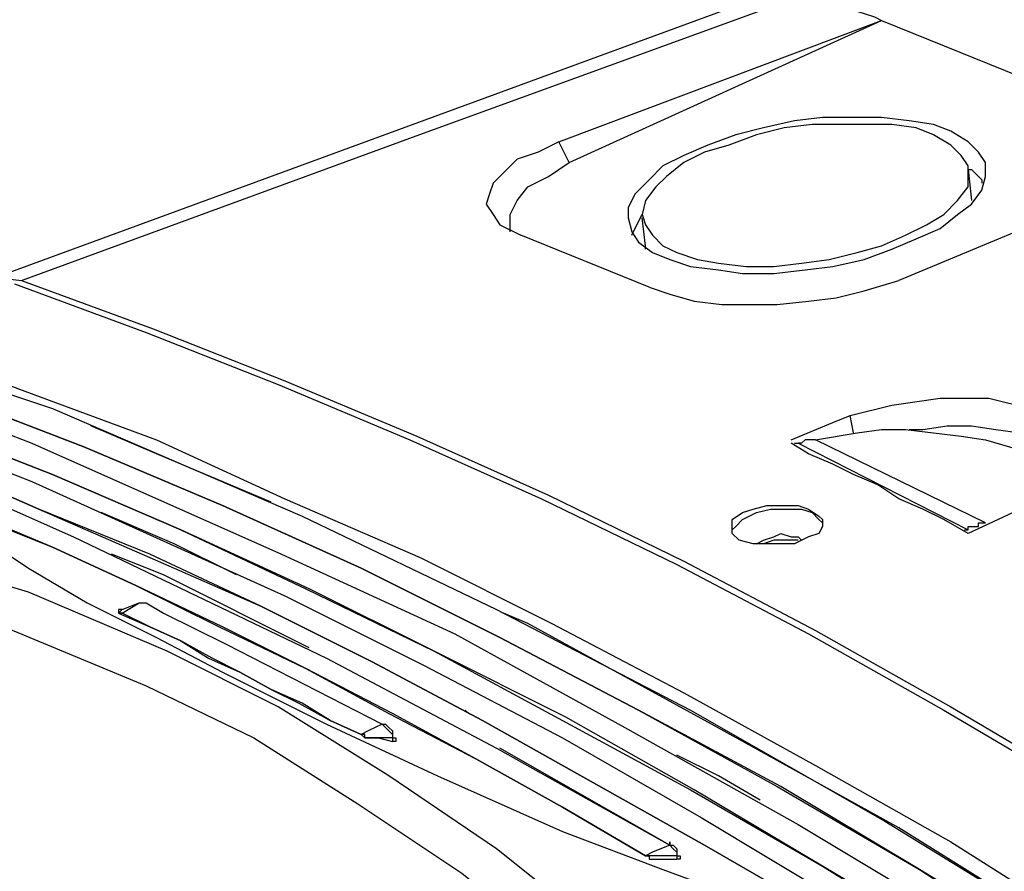
# Model space of a CAD drawing. Units: inches. Extents: x 1.9 to 19.8, y 0 to 29.7.
# Drawn here: x 7.4 to 8.3, y 19.2 to 20 of the extents above; entities that cross this region are included whole.
import ezdxf

# ---------------------------------------------------------------- set-up
doc = ezdxf.new("R2010")
doc.units = ezdxf.units.IN
doc.header["$MEASUREMENT"] = 0
doc.layers.add('ML-2170 KONVANSİYONEL BEAM ( IŞIN  ) DEDEKTÖRÜ', color=7, linetype='Continuous')

# ---------------------------------------------------------------- blocks, each defined once
blk = doc.blocks.new('block 3030')
at = {"layer": 'ML-2170 KONVANSİYONEL BEAM ( IŞIN  ) DEDEKTÖRÜ', "color": 7, "lineweight": 25, "true_color": 0xffffff}
blk.add_lwpolyline([(8.23682, 19.82513), (8.25611, 19.83477), (8.2722, 19.84442), (8.28505, 19.85729), (8.29469, 19.87015), (8.29469, 19.8798), (8.29469, 19.88945), (8.28829, 19.89909), (8.27864, 19.90874), (8.26255, 19.91838), (8.24646, 19.92483), (8.22397, 19.92803), (8.20143, 19.92803), (8.17573, 19.92803), (8.15, 19.92803), (8.12426, 19.92483), (8.09853, 19.91838), (8.07279, 19.90874), (8.0503, 19.90231), (8.03101, 19.89267), (8.01492, 19.8798), (8.00527, 19.87015), (7.99562, 19.85729), (7.99242, 19.84442), (7.99562, 19.83477), (8.00207, 19.82513), (8.01171, 19.81548), (8.02456, 19.80905), (8.04386, 19.80261), (8.06315, 19.79941), (8.08888, 19.79619), (8.11462, 19.79619), (8.14035, 19.79941), (8.16605, 19.80261), (8.19179, 19.80905), (8.21432, 19.81548), (8.23682, 19.82513)], dxfattribs=at)
blk = doc.blocks.new('block 3031')
at = {"layer": 'ML-2170 KONVANSİYONEL BEAM ( IŞIN  ) DEDEKTÖRÜ', "color": 7, "lineweight": 25, "true_color": 0xffffff}
blk.add_lwpolyline([(8.24646, 19.82192), (8.26899, 19.83157), (8.28505, 19.84442), (8.29793, 19.85406), (8.30758, 19.86693), (8.31078, 19.8798), (8.31078, 19.89267), (8.30434, 19.90231), (8.29469, 19.91196), (8.27864, 19.92161), (8.26255, 19.92803), (8.24005, 19.93125), (8.21432, 19.93447), (8.18858, 19.93447), (8.15965, 19.93447), (8.13391, 19.93125), (8.10497, 19.92483), (8.07924, 19.91838), (8.0535, 19.90874), (8.03101, 19.89909), (8.01171, 19.88945), (7.99883, 19.87658), (7.98598, 19.86373), (7.97954, 19.85086), (7.97954, 19.84121), (7.98277, 19.82835), (7.98918, 19.8187), (8.00207, 19.80905), (8.01812, 19.80261), (8.03745, 19.79619), (8.06315, 19.79297), (8.08568, 19.78976), (8.11462, 19.78976), (8.14356, 19.79297), (8.16929, 19.79619), (8.19823, 19.80261), (8.22397, 19.81227), (8.24646, 19.82192)], dxfattribs=at)
blk = doc.blocks.new('block 3032')
at = {"layer": 'ML-2170 KONVANSİYONEL BEAM ( IŞIN  ) DEDEKTÖRÜ', "color": 7, "lineweight": 25, "true_color": 0xffffff}
blk.add_lwpolyline([(7.87019, 19.82835), (7.87019, 19.83157), (7.87019, 19.84442), (7.87663, 19.85729), (7.88628, 19.87015), (7.90557, 19.8798), (7.92486, 19.89267)], dxfattribs=at)
blk = doc.blocks.new('block 3033')
at = {"layer": 'ML-2170 KONVANSİYONEL BEAM ( IŞIN  ) DEDEKTÖRÜ', "color": 7, "lineweight": 25, "true_color": 0xffffff}
blk.add_lwpolyline([(7.41674, 19.78332), (7.77693, 19.91518), (8.14676, 20.05025)], dxfattribs=at)
blk = doc.blocks.new('block 3034')
at = {"layer": 'ML-2170 KONVANSİYONEL BEAM ( IŞIN  ) DEDEKTÖRÜ', "color": 7, "lineweight": 25, "true_color": 0xffffff}
blk.add_lwpolyline([(7.91522, 19.91196), (7.89592, 19.90231), (7.87663, 19.89589), (7.86378, 19.88302), (7.85413, 19.87337), (7.8509, 19.86373), (7.84769, 19.85406), (7.85413, 19.84442), (7.86054, 19.83477), (7.87987, 19.82513)], dxfattribs=at)
blk = doc.blocks.new('block 3035')
at = {"layer": 'ML-2170 KONVANSİYONEL BEAM ( IŞIN  ) DEDEKTÖRÜ', "color": 7, "lineweight": 25, "true_color": 0xffffff}
blk.add_lwpolyline([(8.51659, 19.90231), (8.23037, 19.78332)], dxfattribs=at)
blk = doc.blocks.new('block 3037')
at = {"layer": 'ML-2170 KONVANSİYONEL BEAM ( IŞIN  ) DEDEKTÖRÜ', "color": 7, "lineweight": 25, "true_color": 0xffffff}
blk.add_lwpolyline([(7.3846, 19.78332), (8.11141, 20.05025)], dxfattribs=at)
blk = doc.blocks.new('block 3038')
at = {"layer": 'ML-2170 KONVANSİYONEL BEAM ( IŞIN  ) DEDEKTÖRÜ', "color": 7, "lineweight": 25, "true_color": 0xffffff}
blk.add_lwpolyline([(8.29469, 19.88624), (8.29793, 19.85729)], dxfattribs=at)
blk = doc.blocks.new('block 3118')
at = {"layer": 'ML-2170 KONVANSİYONEL BEAM ( IŞIN  ) DEDEKTÖRÜ', "color": 7, "lineweight": 25, "true_color": 0xffffff}
blk.add_lwpolyline([(7.41674, 19.78332), (7.53898, 19.73831), (7.66117, 19.69006), (7.78337, 19.63861), (7.90557, 19.58393), (8.03101, 19.52284), (8.1532, 19.45852), (8.27864, 19.38777), (8.40404, 19.3138), (8.52948, 19.23662), (8.65488, 19.15622)], dxfattribs=at)
blk = doc.blocks.new('block 3129')
at = {"layer": 'ML-2170 KONVANSİYONEL BEAM ( IŞIN  ) DEDEKTÖRÜ', "color": 7, "lineweight": 25, "true_color": 0xffffff}
blk.add_lwpolyline([(7.99562, 19.24948), (7.91845, 19.29449), (7.83805, 19.33952), (7.76088, 19.38133), (7.68047, 19.42313), (7.6033, 19.46174), (7.52289, 19.50032), (7.44572, 19.5357), (7.36851, 19.56786)], dxfattribs=at)
blk = doc.blocks.new('block 3130')
at = {"layer": 'ML-2170 KONVANSİYONEL BEAM ( IŞIN  ) DEDEKTÖRÜ', "color": 7, "lineweight": 25, "true_color": 0xffffff}
blk.add_lwpolyline([(7.38781, 19.58071), (7.39104, 19.57751), (7.4071, 19.57107), (7.46501, 19.54535), (7.69976, 19.43278), (7.85734, 19.34917), (8.01812, 19.25913)], dxfattribs=at)
blk = doc.blocks.new('block 3131')
at = {"layer": 'ML-2170 KONVANSİYONEL BEAM ( IŞIN  ) DEDEKTÖRÜ', "color": 7, "lineweight": 25, "true_color": 0xffffff}
blk.add_lwpolyline([(8.15641, 19.19801), (8.0503, 19.25913), (7.94739, 19.31701), (7.84449, 19.3749), (7.74158, 19.42958), (7.63864, 19.48103), (7.53574, 19.52926), (7.43283, 19.57107), (7.32993, 19.61609)], dxfattribs=at)
blk = doc.blocks.new('block 3132')
at = {"layer": 'ML-2170 KONVANSİYONEL BEAM ( IŞIN  ) DEDEKTÖRÜ', "color": 7, "lineweight": 25, "true_color": 0xffffff}
blk.add_lwpolyline([(7.35246, 19.62574), (7.35566, 19.62574), (7.36851, 19.61931), (7.42639, 19.5968), (7.66117, 19.49068), (7.78981, 19.42636), (7.91845, 19.35881), (8.04709, 19.28485), (8.17573, 19.20768)], dxfattribs=at)
blk = doc.blocks.new('block 3133')
at = {"layer": 'ML-2170 KONVANSİYONEL BEAM ( IŞIN  ) DEDEKTÖRÜ', "color": 7, "lineweight": 25, "true_color": 0xffffff}
blk.add_lwpolyline([(8.27864, 19.16908), (8.15965, 19.23984), (8.04065, 19.31058), (7.92166, 19.37812), (7.79946, 19.43922), (7.68367, 19.4971), (7.56468, 19.55177), (7.44572, 19.60323), (7.32993, 19.64825)], dxfattribs=at)
blk = doc.blocks.new('block 3134')
at = {"layer": 'ML-2170 KONVANSİYONEL BEAM ( IŞIN  ) DEDEKTÖRÜ', "color": 7, "lineweight": 25, "true_color": 0xffffff}
blk.add_lwpolyline([(8.38154, 19.15622), (8.2497, 19.23662), (8.12106, 19.3138), (7.98918, 19.38455), (7.86054, 19.45209), (7.73194, 19.51639), (7.6033, 19.57429), (7.47466, 19.62896), (7.34922, 19.67719)], dxfattribs=at)
blk = doc.blocks.new('block 3135')
at = {"layer": 'ML-2170 KONVANSİYONEL BEAM ( IŞIN  ) DEDEKTÖRÜ', "color": 7, "lineweight": 25, "true_color": 0xffffff}
blk.add_lwpolyline([(7.34922, 19.66112), (7.35246, 19.66112), (7.36851, 19.65468), (7.42639, 19.63217), (7.65797, 19.52926), (7.81875, 19.45529), (7.97633, 19.36846), (8.13711, 19.27842), (8.29793, 19.18194)], dxfattribs=at)
blk = doc.blocks.new('block 3136')
at = {"layer": 'ML-2170 KONVANSİYONEL BEAM ( IŞIN  ) DEDEKTÖRÜ', "color": 7, "lineweight": 25, "true_color": 0xffffff}
blk.add_lwpolyline([(7.41034, 19.7801), (7.53253, 19.73509), (7.65473, 19.68684), (7.77693, 19.63539), (7.89916, 19.58071), (8.02456, 19.51961), (8.14676, 19.45529), (8.2722, 19.38455), (8.39763, 19.31058), (8.52303, 19.2334), (8.64847, 19.153)], dxfattribs=at)
blk = doc.blocks.new('block 3137')
at = {"layer": 'ML-2170 KONVANSİYONEL BEAM ( IŞIN  ) DEDEKTÖRÜ', "color": 7, "lineweight": 25, "true_color": 0xffffff}
blk.add_lwpolyline([(7.36851, 19.69328), (7.37175, 19.69006), (7.38781, 19.68363), (7.44572, 19.66434), (7.67726, 19.56464), (7.85734, 19.47781), (8.03745, 19.38455), (8.21752, 19.28164), (8.40084, 19.16908)], dxfattribs=at)
blk = doc.blocks.new('block 3138')
at = {"layer": 'ML-2170 KONVANSİYONEL BEAM ( IŞIN  ) DEDEKTÖRÜ', "color": 7, "lineweight": 25, "true_color": 0xffffff}
blk.add_lwpolyline([(7.34922, 19.67719), (7.47466, 19.62896), (7.6033, 19.57429), (7.73194, 19.51639), (7.86054, 19.45209), (7.98918, 19.38455), (8.11782, 19.3138), (8.2497, 19.23662), (8.37831, 19.153)], dxfattribs=at)
blk = doc.blocks.new('block 3139')
at = {"layer": 'ML-2170 KONVANSİYONEL BEAM ( IŞIN  ) DEDEKTÖRÜ', "color": 7, "lineweight": 25, "true_color": 0xffffff}
blk.add_lwpolyline([(7.32993, 19.64825), (7.44572, 19.60323), (7.56468, 19.55177), (7.68047, 19.4971), (7.79946, 19.43922), (7.91845, 19.3749), (8.03745, 19.31058), (8.15965, 19.23984), (8.27864, 19.16587)], dxfattribs=at)
blk = doc.blocks.new('block 3140')
at = {"layer": 'ML-2170 KONVANSİYONEL BEAM ( IŞIN  ) DEDEKTÖRÜ', "color": 7, "lineweight": 25, "true_color": 0xffffff}
blk.add_lwpolyline([(7.32993, 19.61609), (7.43283, 19.57107), (7.53574, 19.52606), (7.63864, 19.48103), (7.74158, 19.42958), (7.84449, 19.3749), (7.94739, 19.31701), (8.0503, 19.25913), (8.15641, 19.19801)], dxfattribs=at)
blk = doc.blocks.new('block 3141')
at = {"layer": 'ML-2170 KONVANSİYONEL BEAM ( IŞIN  ) DEDEKTÖRÜ', "color": 7, "lineweight": 25, "true_color": 0xffffff}
blk.add_lwpolyline([(7.36531, 19.56786), (7.44572, 19.5357), (7.52289, 19.50032), (7.60006, 19.46174), (7.68047, 19.42313), (7.75764, 19.38133), (7.83805, 19.33952), (7.91845, 19.29449), (7.99562, 19.24948)], dxfattribs=at)
blk = doc.blocks.new('block 3142')
at = {"layer": 'ML-2170 KONVANSİYONEL BEAM ( IŞIN  ) DEDEKTÖRÜ', "color": 7, "lineweight": 25, "true_color": 0xffffff}
blk.add_lwpolyline([(7.30099, 19.72544), (7.41998, 19.68041), (7.54218, 19.63539), (7.66117, 19.58071), (7.78658, 19.52606), (7.90881, 19.46494), (8.03101, 19.40062), (8.1532, 19.3331), (8.27864, 19.26233), (8.40084, 19.18516), (8.52624, 19.10476)], dxfattribs=at)
blk = doc.blocks.new('block 3143')
at = {"layer": 'ML-2170 KONVANSİYONEL BEAM ( IŞIN  ) DEDEKTÖRÜ', "color": 7, "lineweight": 25, "true_color": 0xffffff}
blk.add_lwpolyline([(7.30419, 19.69006), (7.29455, 19.67077), (7.29134, 19.65468), (7.29455, 19.62896), (7.31064, 19.60323), (7.33637, 19.57751), (7.37496, 19.54855), (7.42319, 19.51639), (7.47786, 19.48423), (7.54218, 19.45209), (7.6033, 19.41991), (7.69976, 19.37168), (7.80266, 19.32345), (7.91845, 19.27198), (8.01171, 19.23662), (8.10818, 19.20124), (8.21108, 19.16908), (8.2754, 19.153), (8.34296, 19.13692), (8.41048, 19.12727)], dxfattribs=at)
blk = doc.blocks.new('block 3144')
at = {"layer": 'ML-2170 KONVANSİYONEL BEAM ( IŞIN  ) DEDEKTÖRÜ', "color": 7, "lineweight": 25, "true_color": 0xffffff}
blk.add_lwpolyline([(8.14356, 19.00185), (8.0503, 19.09511), (7.95383, 19.17872), (7.85734, 19.25591), (7.75764, 19.32345), (7.65473, 19.38777), (7.55183, 19.43922), (7.42319, 19.4939), (7.29455, 19.53248), (7.1627, 19.55499), (7.03086, 19.56786)], dxfattribs=at)
blk = doc.blocks.new('block 3151')
at = {"layer": 'ML-2170 KONVANSİYONEL BEAM ( IŞIN  ) DEDEKTÖRÜ', "color": 7, "lineweight": 25, "true_color": 0xffffff}
blk.add_lwpolyline([(7.01797, 19.53248), (7.14341, 19.52284), (7.27205, 19.50032), (7.40069, 19.46174), (7.53253, 19.40706), (7.63224, 19.35881), (7.7287, 19.29772), (7.8252, 19.2334), (7.92486, 19.153), (8.02136, 19.06939), (8.11782, 18.97612)], dxfattribs=at)
blk = doc.blocks.new('block 4335')
at = {"layer": 'ML-2170 KONVANSİYONEL BEAM ( IŞIN  ) DEDEKTÖRÜ', "color": 7, "lineweight": 25, "true_color": 0xffffff}
blk.add_lwpolyline([(7.51004, 19.47459), (7.5068, 19.47459), (7.51004, 19.47781)], dxfattribs=at)
blk = doc.blocks.new('block 4336')
at = {"layer": 'ML-2170 KONVANSİYONEL BEAM ( IŞIN  ) DEDEKTÖRÜ', "color": 7, "lineweight": 25, "true_color": 0xffffff}
blk.add_lwpolyline([(7.51004, 19.47781), (7.5068, 19.47781), (7.5068, 19.47459)], dxfattribs=at)
blk = doc.blocks.new('block 4337')
at = {"layer": 'ML-2170 KONVANSİYONEL BEAM ( IŞIN  ) DEDEKTÖRÜ', "color": 7, "lineweight": 25, "true_color": 0xffffff}
blk.add_lwpolyline([(7.5068, 19.47459), (7.51004, 19.47459)], dxfattribs=at)
blk = doc.blocks.new('block 4338')
at = {"layer": 'ML-2170 KONVANSİYONEL BEAM ( IŞIN  ) DEDEKTÖRÜ', "color": 7, "lineweight": 25, "true_color": 0xffffff}
blk.add_lwpolyline([(7.68367, 19.44243), (7.54862, 19.50997), (7.50039, 19.52926)], dxfattribs=at)
blk = doc.blocks.new('block 4339')
at = {"layer": 'ML-2170 KONVANSİYONEL BEAM ( IŞIN  ) DEDEKTÖRÜ', "color": 7, "lineweight": 25, "true_color": 0xffffff}
blk.add_lwpolyline([(7.61615, 19.50997), (7.55827, 19.53891), (7.49071, 19.56786)], dxfattribs=at)
blk = doc.blocks.new('block 4340')
at = {"layer": 'ML-2170 KONVANSİYONEL BEAM ( IŞIN  ) DEDEKTÖRÜ', "color": 7, "lineweight": 25, "true_color": 0xffffff}
blk.add_lwpolyline([(7.64832, 19.57751), (7.54218, 19.62252), (7.48106, 19.64825)], dxfattribs=at)
blk = doc.blocks.new('block 4341')
at = {"layer": 'ML-2170 KONVANSİYONEL BEAM ( IŞIN  ) DEDEKTÖRÜ', "color": 7, "lineweight": 25, "true_color": 0xffffff}
blk.add_lwpolyline([(7.5068, 19.47459), (7.53574, 19.46174), (7.56468, 19.44887), (7.59041, 19.43278), (7.61935, 19.41991), (7.64832, 19.40384), (7.67402, 19.39097), (7.70296, 19.3749), (7.73194, 19.36204)], dxfattribs=at)
blk = doc.blocks.new('block 4378')
at = {"layer": 'ML-2170 KONVANSİYONEL BEAM ( IŞIN  ) DEDEKTÖRÜ', "color": 7, "lineweight": 25, "true_color": 0xffffff}
blk.add_lwpolyline([(7.37175, 19.77367), (7.38781, 19.78654), (7.41674, 19.78332)], dxfattribs=at)
blk = doc.blocks.new('block 4381')
at = {"layer": 'ML-2170 KONVANSİYONEL BEAM ( IŞIN  ) DEDEKTÖRÜ', "color": 7, "lineweight": 25, "true_color": 0xffffff}
blk.add_lwpolyline([(7.73194, 19.36204), (7.70296, 19.3749), (7.67726, 19.39097), (7.64832, 19.40384), (7.61935, 19.41991), (7.59365, 19.43278), (7.56468, 19.44887), (7.53574, 19.46174), (7.51004, 19.47459)], dxfattribs=at)
blk = doc.blocks.new('block 4382')
at = {"layer": 'ML-2170 KONVANSİYONEL BEAM ( IŞIN  ) DEDEKTÖRÜ', "color": 7, "lineweight": 25, "true_color": 0xffffff}
blk.add_lwpolyline([(7.52933, 19.48423), (7.53253, 19.48423), (7.54862, 19.47459), (7.6065, 19.44565), (7.75123, 19.37168)], dxfattribs=at)
blk = doc.blocks.new('block 4383')
at = {"layer": 'ML-2170 KONVANSİYONEL BEAM ( IŞIN  ) DEDEKTÖRÜ', "color": 7, "lineweight": 25, "true_color": 0xffffff}
blk.add_lwpolyline([(7.52609, 19.48423), (7.52933, 19.48423)], dxfattribs=at)
blk = doc.blocks.new('block 4384')
at = {"layer": 'ML-2170 KONVANSİYONEL BEAM ( IŞIN  ) DEDEKTÖRÜ', "color": 7, "lineweight": 25, "true_color": 0xffffff}
blk.add_lwpolyline([(7.52933, 19.48423), (7.52933, 19.48423)], dxfattribs=at)
blk = doc.blocks.new('block 4385')
at = {"layer": 'ML-2170 KONVANSİYONEL BEAM ( IŞIN  ) DEDEKTÖRÜ', "color": 7, "lineweight": 25, "true_color": 0xffffff}
blk.add_lwpolyline([(7.51004, 19.47459), (7.52609, 19.48423), (7.52933, 19.48423)], dxfattribs=at)
blk = doc.blocks.new('block 4386')
at = {"layer": 'ML-2170 KONVANSİYONEL BEAM ( IŞIN  ) DEDEKTÖRÜ', "color": 7, "lineweight": 25, "true_color": 0xffffff}
blk.add_lwpolyline([(7.52609, 19.48423), (7.52933, 19.48423)], dxfattribs=at)
blk = doc.blocks.new('block 4387')
at = {"layer": 'ML-2170 KONVANSİYONEL BEAM ( IŞIN  ) DEDEKTÖRÜ', "color": 7, "lineweight": 25, "true_color": 0xffffff}
blk.add_lwpolyline([(7.51004, 19.47781), (7.52609, 19.48423)], dxfattribs=at)
blk = doc.blocks.new('block 4388')
at = {"layer": 'ML-2170 KONVANSİYONEL BEAM ( IŞIN  ) DEDEKTÖRÜ', "color": 7, "lineweight": 25, "true_color": 0xffffff}
blk.add_lwpolyline([(7.76088, 19.35881), (7.76408, 19.35881)], dxfattribs=at)
blk = doc.blocks.new('block 4389')
at = {"layer": 'ML-2170 KONVANSİYONEL BEAM ( IŞIN  ) DEDEKTÖRÜ', "color": 7, "lineweight": 25, "true_color": 0xffffff}
blk.add_lwpolyline([(7.76088, 19.35881), (7.76088, 19.35881)], dxfattribs=at)
blk = doc.blocks.new('block 4390')
at = {"layer": 'ML-2170 KONVANSİYONEL BEAM ( IŞIN  ) DEDEKTÖRÜ', "color": 7, "lineweight": 25, "true_color": 0xffffff}
blk.add_lwpolyline([(7.75123, 19.37168), (7.75443, 19.37168)], dxfattribs=at)
blk = doc.blocks.new('block 4391')
at = {"layer": 'ML-2170 KONVANSİYONEL BEAM ( IŞIN  ) DEDEKTÖRÜ', "color": 7, "lineweight": 25, "true_color": 0xffffff}
blk.add_lwpolyline([(7.75123, 19.37168), (7.75443, 19.36846), (7.75764, 19.36526), (7.76088, 19.36204), (7.76088, 19.35881)], dxfattribs=at)
blk = doc.blocks.new('block 4392')
at = {"layer": 'ML-2170 KONVANSİYONEL BEAM ( IŞIN  ) DEDEKTÖRÜ', "color": 7, "lineweight": 25, "true_color": 0xffffff}
blk.add_lwpolyline([(7.75123, 19.37168), (7.73834, 19.36526), (7.73194, 19.36204)], dxfattribs=at)
blk = doc.blocks.new('block 4393')
at = {"layer": 'ML-2170 KONVANSİYONEL BEAM ( IŞIN  ) DEDEKTÖRÜ', "color": 7, "lineweight": 25, "true_color": 0xffffff}
blk.add_lwpolyline([(7.76088, 19.35881), (7.76088, 19.35561)], dxfattribs=at)
blk = doc.blocks.new('block 4394')
at = {"layer": 'ML-2170 KONVANSİYONEL BEAM ( IŞIN  ) DEDEKTÖRÜ', "color": 7, "lineweight": 25, "true_color": 0xffffff}
blk.add_lwpolyline([(7.73194, 19.36204), (7.73194, 19.36204)], dxfattribs=at)
blk = doc.blocks.new('block 4395')
at = {"layer": 'ML-2170 KONVANSİYONEL BEAM ( IŞIN  ) DEDEKTÖRÜ', "color": 7, "lineweight": 25, "true_color": 0xffffff}
blk.add_lwpolyline([(7.76088, 19.35881), (7.74799, 19.35881), (7.73834, 19.35881), (7.73514, 19.35881), (7.73514, 19.36204), (7.73194, 19.36204)], dxfattribs=at)
blk = doc.blocks.new('block 4396')
at = {"layer": 'ML-2170 KONVANSİYONEL BEAM ( IŞIN  ) DEDEKTÖRÜ', "color": 7, "lineweight": 25, "true_color": 0xffffff}
blk.add_lwpolyline([(7.73194, 19.36204), (7.73514, 19.35881), (7.73834, 19.35881), (7.74799, 19.35881), (7.76088, 19.35561)], dxfattribs=at)
blk = doc.blocks.new('block 4397')
at = {"layer": 'ML-2170 KONVANSİYONEL BEAM ( IŞIN  ) DEDEKTÖRÜ', "color": 7, "lineweight": 25, "true_color": 0xffffff}
blk.add_lwpolyline([(7.76408, 19.35881), (7.76408, 19.35561), (7.76088, 19.35561)], dxfattribs=at)
blk = doc.blocks.new('block 4398')
at = {"layer": 'ML-2170 KONVANSİYONEL BEAM ( IŞIN  ) DEDEKTÖRÜ', "color": 7, "lineweight": 25, "true_color": 0xffffff}
blk.add_lwpolyline([(7.8316, 19.38133), (7.8284, 19.38455)], dxfattribs=at)
blk = doc.blocks.new('block 4399')
at = {"layer": 'ML-2170 KONVANSİYONEL BEAM ( IŞIN  ) DEDEKTÖRÜ', "color": 7, "lineweight": 25, "true_color": 0xffffff}
blk.add_lwpolyline([(7.76088, 19.35881), (7.76088, 19.35881)], dxfattribs=at)
blk = doc.blocks.new('block 4400')
at = {"layer": 'ML-2170 KONVANSİYONEL BEAM ( IŞIN  ) DEDEKTÖRÜ', "color": 7, "lineweight": 25, "true_color": 0xffffff}
blk.add_lwpolyline([(7.75443, 19.37168), (7.75764, 19.36846), (7.76088, 19.36526)], dxfattribs=at)
blk = doc.blocks.new('block 4401')
at = {"layer": 'ML-2170 KONVANSİYONEL BEAM ( IŞIN  ) DEDEKTÖRÜ', "color": 7, "lineweight": 25, "true_color": 0xffffff}
blk.add_lwpolyline([(7.76088, 19.36526), (7.76088, 19.35881)], dxfattribs=at)
blk = doc.blocks.new('block 5927')
at = {"layer": 'ML-2170 KONVANSİYONEL BEAM ( IŞIN  ) DEDEKTÖRÜ', "color": 7, "lineweight": 25, "true_color": 0xffffff}
blk.add_lwpolyline([(8.40084, 19.16908), (8.23037, 19.2752), (8.05674, 19.37168), (7.88628, 19.46494), (7.86378, 19.47459)], dxfattribs=at)
blk = doc.blocks.new('block 5969')
at = {"layer": 'ML-2170 KONVANSİYONEL BEAM ( IŞIN  ) DEDEKTÖRÜ', "color": 7, "lineweight": 25, "true_color": 0xffffff}
blk.add_lwpolyline([(8.18858, 19.64183), (8.18538, 19.6579)], dxfattribs=at)
blk = doc.blocks.new('block 5970')
at = {"layer": 'ML-2170 KONVANSİYONEL BEAM ( IŞIN  ) DEDEKTÖRÜ', "color": 7, "lineweight": 25, "true_color": 0xffffff}
blk.add_lwpolyline([(8.18538, 19.6579), (8.22397, 19.66755), (8.26899, 19.67399), (8.31399, 19.67399), (8.35261, 19.66434), (8.38154, 19.65147), (8.40084, 19.63539), (8.40084, 19.61609), (8.38799, 19.59358), (8.36225, 19.57751), (8.35261, 19.57429)], dxfattribs=at)
blk = doc.blocks.new('block 5971')
at = {"layer": 'ML-2170 KONVANSİYONEL BEAM ( IŞIN  ) DEDEKTÖRÜ', "color": 7, "lineweight": 25, "true_color": 0xffffff}
blk.add_lwpolyline([(8.29469, 19.54855), (8.2722, 19.56142), (8.2529, 19.57107), (8.23037, 19.58071), (8.21108, 19.59358), (8.18858, 19.60323), (8.16929, 19.61287), (8.14676, 19.62252), (8.13071, 19.63217)], dxfattribs=at)
blk = doc.blocks.new('block 5972')
at = {"layer": 'ML-2170 KONVANSİYONEL BEAM ( IŞIN  ) DEDEKTÖRÜ', "color": 7, "lineweight": 25, "true_color": 0xffffff}
blk.add_lwpolyline([(7.99883, 19.77689), (8.01812, 19.77045), (8.04065, 19.76403), (8.06639, 19.76081), (8.09212, 19.76081), (8.11782, 19.76081), (8.14676, 19.76403), (8.1725, 19.76725), (8.19823, 19.77367), (8.23037, 19.78332)], dxfattribs=at)
blk = doc.blocks.new('block 5973')
at = {"layer": 'ML-2170 KONVANSİYONEL BEAM ( IŞIN  ) DEDEKTÖRÜ', "color": 7, "lineweight": 25, "true_color": 0xffffff}
blk.add_lwpolyline([(8.1532, 19.63539), (8.19179, 19.64183)], dxfattribs=at)
blk = doc.blocks.new('block 5974')
at = {"layer": 'ML-2170 KONVANSİYONEL BEAM ( IŞIN  ) DEDEKTÖRÜ', "color": 7, "lineweight": 25, "true_color": 0xffffff}
blk.add_lwpolyline([(8.31078, 19.5582), (8.1532, 19.63539)], dxfattribs=at)
blk = doc.blocks.new('block 5975')
at = {"layer": 'ML-2170 KONVANSİYONEL BEAM ( IŞIN  ) DEDEKTÖRÜ', "color": 7, "lineweight": 25, "true_color": 0xffffff}
blk.add_lwpolyline([(8.13711, 19.63217), (8.29469, 19.55177)], dxfattribs=at)
blk = doc.blocks.new('block 5976')
at = {"layer": 'ML-2170 KONVANSİYONEL BEAM ( IŞIN  ) DEDEKTÖRÜ', "color": 7, "lineweight": 25, "true_color": 0xffffff}
blk.add_lwpolyline([(8.02456, 19.24948), (8.01171, 19.24948), (8.00527, 19.24948), (8.00207, 19.24948), (7.99883, 19.24948), (7.99562, 19.24948)], dxfattribs=at)
blk = doc.blocks.new('block 5977')
at = {"layer": 'ML-2170 KONVANSİYONEL BEAM ( IŞIN  ) DEDEKTÖRÜ', "color": 7, "lineweight": 25, "true_color": 0xffffff}
blk.add_lwpolyline([(8.01812, 19.25913), (8.00207, 19.25269), (7.99562, 19.24948)], dxfattribs=at)
blk = doc.blocks.new('block 5978')
at = {"layer": 'ML-2170 KONVANSİYONEL BEAM ( IŞIN  ) DEDEKTÖRÜ', "color": 7, "lineweight": 25, "true_color": 0xffffff}
blk.add_lwpolyline([(8.01812, 19.25913), (7.86054, 19.34917)], dxfattribs=at)
blk = doc.blocks.new('block 5979')
at = {"layer": 'ML-2170 KONVANSİYONEL BEAM ( IŞIN  ) DEDEKTÖRÜ', "color": 7, "lineweight": 25, "true_color": 0xffffff}
blk.add_lwpolyline([(7.99562, 19.24948), (7.99883, 19.24948), (7.99883, 19.24626), (8.00527, 19.24626), (8.01171, 19.24626), (8.02456, 19.24626)], dxfattribs=at)
blk = doc.blocks.new('block 5980')
at = {"layer": 'ML-2170 KONVANSİYONEL BEAM ( IŞIN  ) DEDEKTÖRÜ', "color": 7, "lineweight": 25, "true_color": 0xffffff}
blk.add_lwpolyline([(7.99562, 19.24948), (7.99562, 19.24948)], dxfattribs=at)
blk = doc.blocks.new('block 5981')
at = {"layer": 'ML-2170 KONVANSİYONEL BEAM ( IŞIN  ) DEDEKTÖRÜ', "color": 7, "lineweight": 25, "true_color": 0xffffff}
blk.add_lwpolyline([(8.02456, 19.24948), (8.02456, 19.24948)], dxfattribs=at)
blk = doc.blocks.new('block 5983')
at = {"layer": 'ML-2170 KONVANSİYONEL BEAM ( IŞIN  ) DEDEKTÖRÜ', "color": 7, "lineweight": 25, "true_color": 0xffffff}
blk.add_lwpolyline([(8.02456, 19.24948), (8.0278, 19.24948)], dxfattribs=at)
blk = doc.blocks.new('block 5984')
at = {"layer": 'ML-2170 KONVANSİYONEL BEAM ( IŞIN  ) DEDEKTÖRÜ', "color": 7, "lineweight": 25, "true_color": 0xffffff}
blk.add_lwpolyline([(8.01812, 19.25913), (8.02136, 19.25591), (8.02456, 19.25269), (8.02456, 19.24948)], dxfattribs=at)
blk = doc.blocks.new('block 5985')
at = {"layer": 'ML-2170 KONVANSİYONEL BEAM ( IŞIN  ) DEDEKTÖRÜ', "color": 7, "lineweight": 25, "true_color": 0xffffff}
blk.add_lwpolyline([(8.02456, 19.24948), (8.02456, 19.24626)], dxfattribs=at)
blk = doc.blocks.new('block 5986')
at = {"layer": 'ML-2170 KONVANSİYONEL BEAM ( IŞIN  ) DEDEKTÖRÜ', "color": 7, "lineweight": 25, "true_color": 0xffffff}
blk.add_open_spline([(8.01812, 19.25913), (8.01812, 19.25913), (8.01812, 19.26233), (8.01812, 19.26233), (8.01812, 19.26233), (8.01812, 19.25913), (8.01812, 19.25913)], degree=3, knots=[0, 0, 0, 0, 1, 1, 1, 2, 2, 2, 2], dxfattribs=at)
blk = doc.blocks.new('block 5995')
at = {"layer": 'ML-2170 KONVANSİYONEL BEAM ( IŞIN  ) DEDEKTÖRÜ', "color": 7, "lineweight": 25, "true_color": 0xffffff}
blk.add_lwpolyline([(8.10177, 19.30094), (8.06315, 19.32345), (8.02456, 19.34274)], dxfattribs=at)
blk = doc.blocks.new('block 5998')
at = {"layer": 'ML-2170 KONVANSİYONEL BEAM ( IŞIN  ) DEDEKTÖRÜ', "color": 7, "lineweight": 25, "true_color": 0xffffff}
blk.add_lwpolyline([(8.0278, 19.24948), (8.0278, 19.24626), (8.02456, 19.24626)], dxfattribs=at)
blk = doc.blocks.new('block 5999')
at = {"layer": 'ML-2170 KONVANSİYONEL BEAM ( IŞIN  ) DEDEKTÖRÜ', "color": 7, "lineweight": 25, "true_color": 0xffffff}
blk.add_lwpolyline([(8.02456, 19.24948), (8.0278, 19.24948)], dxfattribs=at)
blk = doc.blocks.new('block 6000')
at = {"layer": 'ML-2170 KONVANSİYONEL BEAM ( IŞIN  ) DEDEKTÖRÜ', "color": 7, "lineweight": 25, "true_color": 0xffffff}
blk.add_lwpolyline([(8.01812, 19.25913), (8.02136, 19.25913), (8.02456, 19.25591), (8.02456, 19.25269)], dxfattribs=at)
blk = doc.blocks.new('block 6001')
at = {"layer": 'ML-2170 KONVANSİYONEL BEAM ( IŞIN  ) DEDEKTÖRÜ', "color": 7, "lineweight": 25, "true_color": 0xffffff}
blk.add_lwpolyline([(8.02456, 19.25269), (8.02456, 19.24948)], dxfattribs=at)
blk = doc.blocks.new('block 6005')
at = {"layer": 'ML-2170 KONVANSİYONEL BEAM ( IŞIN  ) DEDEKTÖRÜ', "color": 7, "lineweight": 25, "true_color": 0xffffff}
blk.add_lwpolyline([(7.99562, 19.81227), (7.99562, 19.81548)], dxfattribs=at)
blk = doc.blocks.new('block 6006')
at = {"layer": 'ML-2170 KONVANSİYONEL BEAM ( IŞIN  ) DEDEKTÖRÜ', "color": 7, "lineweight": 25, "true_color": 0xffffff}
blk.add_lwpolyline([(7.98277, 19.82513), (7.98918, 19.83799), (7.99242, 19.84442)], dxfattribs=at)
blk = doc.blocks.new('block 6007')
at = {"layer": 'ML-2170 KONVANSİYONEL BEAM ( IŞIN  ) DEDEKTÖRÜ', "color": 7, "lineweight": 25, "true_color": 0xffffff}
blk.add_lwpolyline([(8.13711, 19.54213), (8.13071, 19.54213), (8.12426, 19.54213), (8.11462, 19.54213), (8.10497, 19.53891), (8.10177, 19.53891)], dxfattribs=at)
blk = doc.blocks.new('block 6008')
at = {"layer": 'ML-2170 KONVANSİYONEL BEAM ( IŞIN  ) DEDEKTÖRÜ', "color": 7, "lineweight": 25, "true_color": 0xffffff}
blk.add_lwpolyline([(8.09853, 19.53891), (8.10497, 19.54213), (8.11462, 19.54535), (8.12106, 19.54855), (8.13071, 19.54535), (8.13711, 19.54535), (8.14035, 19.54213)], dxfattribs=at)
blk = doc.blocks.new('block 6009')
at = {"layer": 'ML-2170 KONVANSİYONEL BEAM ( IŞIN  ) DEDEKTÖRÜ', "color": 7, "lineweight": 25, "true_color": 0xffffff}
blk.add_lwpolyline([(8.07603, 19.55177), (8.07924, 19.55499), (8.08568, 19.56142), (8.09853, 19.56786), (8.11141, 19.57107), (8.12747, 19.57107), (8.14035, 19.57107), (8.15, 19.56786), (8.15641, 19.56142), (8.15965, 19.5582)], dxfattribs=at)
blk = doc.blocks.new('block 6010')
at = {"layer": 'ML-2170 KONVANSİYONEL BEAM ( IŞIN  ) DEDEKTÖRÜ', "color": 7, "lineweight": 25, "true_color": 0xffffff}
blk.add_lwpolyline([(8.15965, 19.55499), (8.15641, 19.54855), (8.14676, 19.54535), (8.13391, 19.53891), (8.12106, 19.53891), (8.10818, 19.53891), (8.09533, 19.53891), (8.08244, 19.54213), (8.07603, 19.54855), (8.07603, 19.55499), (8.07603, 19.56142), (8.08568, 19.56786), (8.09533, 19.57107), (8.10818, 19.57429), (8.12426, 19.57429), (8.13711, 19.57429), (8.14676, 19.57107), (8.15641, 19.56464), (8.15965, 19.56142), (8.15965, 19.55499)], dxfattribs=at)
blk = doc.blocks.new('block 6011')
at = {"layer": 'ML-2170 KONVANSİYONEL BEAM ( IŞIN  ) DEDEKTÖRÜ', "color": 7, "lineweight": 25, "true_color": 0xffffff}
blk.add_lwpolyline([(8.13071, 19.63539), (8.16929, 19.65147), (8.18538, 19.6579)], dxfattribs=at)
blk = doc.blocks.new('block 6012')
at = {"layer": 'ML-2170 KONVANSİYONEL BEAM ( IŞIN  ) DEDEKTÖRÜ', "color": 7, "lineweight": 25, "true_color": 0xffffff}
blk.add_lwpolyline([(7.99883, 19.77689), (7.87987, 19.82513)], dxfattribs=at)
blk = doc.blocks.new('block 6013')
at = {"layer": 'ML-2170 KONVANSİYONEL BEAM ( IŞIN  ) DEDEKTÖRÜ', "color": 7, "lineweight": 25, "true_color": 0xffffff}
blk.add_lwpolyline([(8.1532, 19.63539), (8.15, 19.63539), (8.14676, 19.63539), (8.14356, 19.63539), (8.14035, 19.63217), (8.13711, 19.63217)], dxfattribs=at)
blk = doc.blocks.new('block 6014')
at = {"layer": 'ML-2170 KONVANSİYONEL BEAM ( IŞIN  ) DEDEKTÖRÜ', "color": 7, "lineweight": 25, "true_color": 0xffffff}
blk.add_lwpolyline([(8.13391, 19.63217), (8.13711, 19.63217)], dxfattribs=at)
blk = doc.blocks.new('block 6015')
at = {"layer": 'ML-2170 KONVANSİYONEL BEAM ( IŞIN  ) DEDEKTÖRÜ', "color": 7, "lineweight": 25, "true_color": 0xffffff}
blk.add_lwpolyline([(7.99562, 19.81548), (7.99242, 19.84121)], dxfattribs=at)
blk = doc.blocks.new('block 6016')
at = {"layer": 'ML-2170 KONVANSİYONEL BEAM ( IŞIN  ) DEDEKTÖRÜ', "color": 7, "lineweight": 25, "true_color": 0xffffff}
blk.add_lwpolyline([(8.29793, 19.85729), (8.29793, 19.85729)], dxfattribs=at)
blk = doc.blocks.new('block 6017')
at = {"layer": 'ML-2170 KONVANSİYONEL BEAM ( IŞIN  ) DEDEKTÖRÜ', "color": 7, "lineweight": 25, "true_color": 0xffffff}
blk.add_lwpolyline([(8.24005, 19.64503), (8.2529, 19.64503), (8.2754, 19.64825), (8.29793, 19.64825), (8.32043, 19.64503), (8.34296, 19.64183), (8.35901, 19.63861), (8.37831, 19.63217), (8.38799, 19.62252), (8.39763, 19.61287), (8.40084, 19.60967)], dxfattribs=at)
blk = doc.blocks.new('block 6018')
at = {"layer": 'ML-2170 KONVANSİYONEL BEAM ( IŞIN  ) DEDEKTÖRÜ', "color": 7, "lineweight": 25, "true_color": 0xffffff}
blk.add_lwpolyline([(8.35261, 19.57429), (8.33652, 19.56786), (8.29469, 19.54855)], dxfattribs=at)
blk = doc.blocks.new('block 6019')
at = {"layer": 'ML-2170 KONVANSİYONEL BEAM ( IŞIN  ) DEDEKTÖRÜ', "color": 7, "lineweight": 25, "true_color": 0xffffff}
blk.add_lwpolyline([(8.19179, 19.64183), (8.21432, 19.64503), (8.23682, 19.64503), (8.26255, 19.64183), (8.28829, 19.63861), (8.31078, 19.63539), (8.33331, 19.62896), (8.35581, 19.62252), (8.3719, 19.61609)], dxfattribs=at)
blk = doc.blocks.new('block 6021')
at = {"layer": 'ML-2170 KONVANSİYONEL BEAM ( IŞIN  ) DEDEKTÖRÜ', "color": 7, "lineweight": 25, "true_color": 0xffffff}
blk.add_lwpolyline([(8.29149, 19.55177), (8.29469, 19.55177)], dxfattribs=at)
blk = doc.blocks.new('block 6022')
at = {"layer": 'ML-2170 KONVANSİYONEL BEAM ( IŞIN  ) DEDEKTÖRÜ', "color": 7, "lineweight": 25, "true_color": 0xffffff}
blk.add_lwpolyline([(8.29469, 19.55177), (8.29469, 19.55499), (8.29793, 19.55499), (8.30114, 19.55499), (8.30434, 19.55499), (8.30434, 19.5582), (8.30758, 19.5582), (8.31078, 19.5582)], dxfattribs=at)
blk = doc.blocks.new('block 6119')
at = {"layer": 'ML-2170 KONVANSİYONEL BEAM ( IŞIN  ) DEDEKTÖRÜ', "color": 7, "lineweight": 25, "true_color": 0xffffff}
blk.add_lwpolyline([(7.92486, 19.89267), (7.91522, 19.91196)], dxfattribs=at)
blk = doc.blocks.new('block 6120')
at = {"layer": 'ML-2170 KONVANSİYONEL BEAM ( IŞIN  ) DEDEKTÖRÜ', "color": 7, "lineweight": 25, "true_color": 0xffffff}
blk.add_lwpolyline([(8.29469, 19.88624), (8.29793, 19.88624), (8.30758, 19.87658), (8.30758, 19.87337)], dxfattribs=at)
blk = doc.blocks.new('block 6121')
at = {"layer": 'ML-2170 KONVANSİYONEL BEAM ( IŞIN  ) DEDEKTÖRÜ', "color": 7, "lineweight": 25, "true_color": 0xffffff}
blk.add_lwpolyline([(8.21432, 20.02451), (8.51659, 19.90231)], dxfattribs=at)
blk = doc.blocks.new('block 6122')
at = {"layer": 'ML-2170 KONVANSİYONEL BEAM ( IŞIN  ) DEDEKTÖRÜ', "color": 7, "lineweight": 25, "true_color": 0xffffff}
blk.add_lwpolyline([(7.92486, 19.89267), (8.21432, 20.02451)], dxfattribs=at)
blk = doc.blocks.new('block 6123')
at = {"layer": 'ML-2170 KONVANSİYONEL BEAM ( IŞIN  ) DEDEKTÖRÜ', "color": 7, "lineweight": 25, "true_color": 0xffffff}
blk.add_lwpolyline([(8.14676, 20.05025), (8.1532, 20.04702), (8.16285, 20.04382), (8.1725, 20.0406), (8.18214, 20.03738), (8.18858, 20.03417), (8.19823, 20.03095), (8.20788, 20.02773), (8.21432, 20.02451)], dxfattribs=at)
blk = doc.blocks.new('block 6124')
at = {"layer": 'ML-2170 KONVANSİYONEL BEAM ( IŞIN  ) DEDEKTÖRÜ', "color": 7, "lineweight": 25, "true_color": 0xffffff}
blk.add_lwpolyline([(7.91522, 19.91196), (8.21432, 20.02451)], dxfattribs=at)

msp = doc.modelspace()

# ---------------------------------------------------------------- block references
at = {"layer": 'ML-2170 KONVANSİYONEL BEAM ( IŞIN  ) DEDEKTÖRÜ'}
for name in ['block 3037', 'block 3033', 'block 6123', 'block 6124', 'block 6122', 'block 6121', 'block 3031', 'block 3030', 'block 3034', 'block 6119', 'block 3035', 'block 3032', 'block 3038', 'block 6120', 'block 6016', 'block 6006', 'block 6015', 'block 6012', 'block 6005', 'block 4378', 'block 3136', 'block 3118', 'block 5972', 'block 3142', 'block 3143', 'block 3137', 'block 3134', 'block 3138', 'block 5970', 'block 3135', 'block 6011', 'block 5969', 'block 3133', 'block 3139', 'block 4340', 'block 6019', 'block 6017', 'block 6013', 'block 5973', 'block 5974', 'block 3132', 'block 5971', 'block 6014', 'block 5975', 'block 3131', 'block 3140', 'block 3130', 'block 6010', 'block 6009', 'block 6018', 'block 3144', 'block 3141', 'block 3129', 'block 4339', 'block 6021', 'block 6022', 'block 6008', 'block 6007', 'block 3151', 'block 4338', 'block 4385', 'block 4387', 'block 4383', 'block 4386', 'block 4382', 'block 4384', 'block 4335', 'block 4336', 'block 4337', 'block 4341', 'block 4381', 'block 5927', 'block 4398', 'block 4392', 'block 4390', 'block 4391', 'block 4400', 'block 4394', 'block 4395', 'block 4396', 'block 4401', 'block 4388', 'block 4389', 'block 4393', 'block 4397', 'block 4399', 'block 5978', 'block 5995', 'block 5986', 'block 5977', 'block 5984', 'block 6000', 'block 6001', 'block 5976', 'block 5979', 'block 5980', 'block 5981', 'block 5983', 'block 5985', 'block 5998', 'block 5999']:
    msp.add_blockref(name, (0, 0), dxfattribs=at)

doc.saveas('drawing.dxf')
